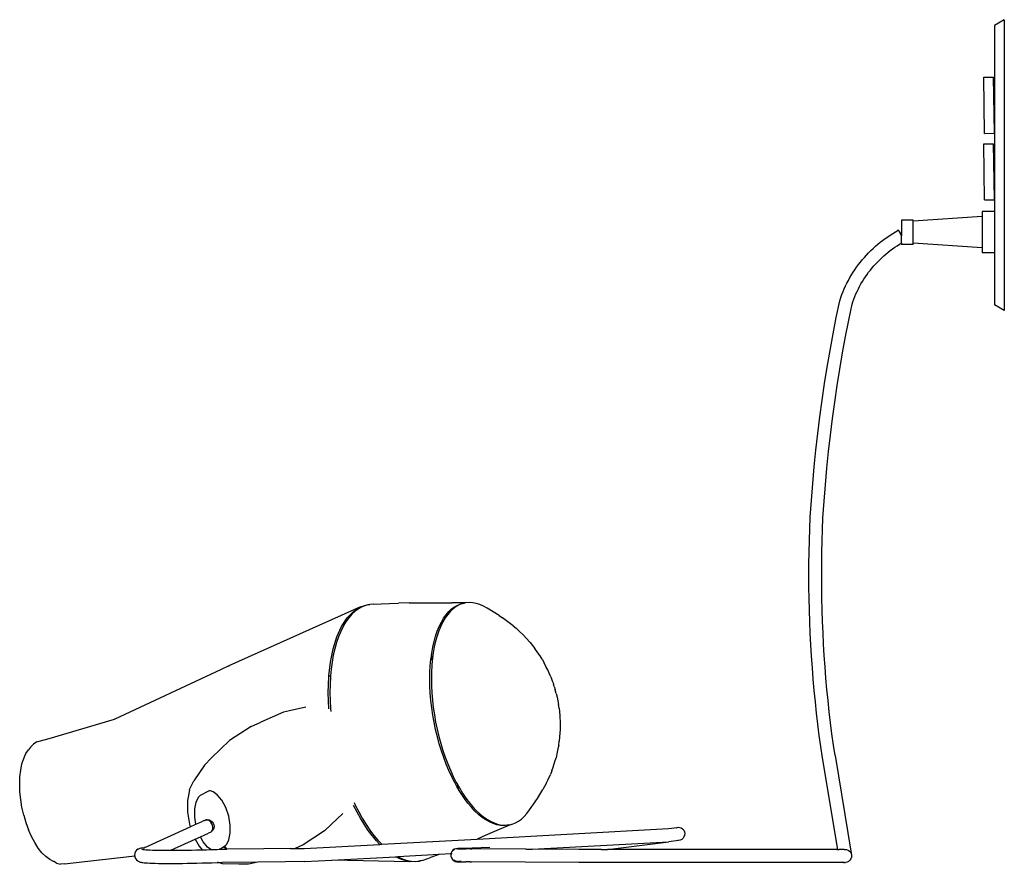
# Model space of a CAD drawing. Units: metres. Extents: x 0.32 to 1.74, y 0.07 to 0.48.
# Drawn here: x 1.34 to 1.74, y 0.1 to 0.44 of the extents above; entities that cross this region are included whole.
import ezdxf

# ---------------------------------------------------------------- set-up
doc = ezdxf.new("R2010")
doc.units = ezdxf.units.M
doc.layers.add('Edges', color=7, linetype='Continuous')

# ---------------------------------------------------------------- blocks, each defined once
blk = doc.blocks.new('hair dryer ls')
at = {"layer": 'Edges'}
for p, q in [((0.25246, 0.19045), (0.24846, 0.18815)), ((0.25246, 0.19045), (0.25246, 0.072)), ((0.24846, 0.18815), (0.24846, 0.14423)), ((0.24411, 0.16701), (0.24811, 0.16707)), ((0.24446, 0.14418), (0.24411, 0.16701)), ((0.24846, 0.14423), (0.24811, 0.16707)), ((0.24446, 0.14418), (0.24846, 0.14423)), ((0.24846, 0.14423), (0.24846, 0.11714)), ((0.24846, 0.14098), (0.24846, 0.11614)), ((0.24411, 0.13991), (0.24811, 0.13997)), ((0.24446, 0.11708), (0.24411, 0.13991)), ((0.24846, 0.11714), (0.24811, 0.13997)), ((0.24446, 0.11708), (0.24846, 0.11714)), ((0.24846, 0.11714), (0.24846, 0.11232)), ((0.24846, 0.11232), (0.24344, 0.11232)), ((0.24344, 0.11232), (0.24344, 0.11033)), ((0.24846, 0.11232), (0.24846, 0.09552)), ((0.21541, 0.10886), (0.21056, 0.10886)), ((0.21056, 0.10886), (0.21056, 0.10252)), ((0.24344, 0.11033), (0.21541, 0.10841)), ((0.21541, 0.10841), (0.21541, 0.10886)), ((0.21541, 0.09944), (0.21541, 0.10841)), ((0.24344, 0.11033), (0.24344, 0.09752)), ((0.20821, 0.10411), (0.20928, 0.1047)), ((0.20921, 0.10488), (0.20932, 0.10472)), ((0.20928, 0.1047), (0.20921, 0.10488)), ((0.20928, 0.1047), (0.20932, 0.10472)), ((0.20932, 0.10472), (0.20936, 0.10461)), ((0.20936, 0.10461), (0.20951, 0.10436)), ((0.20936, 0.10461), (0.20951, 0.10439)), ((0.20951, 0.10439), (0.20973, 0.10398)), ((0.20951, 0.10436), (0.20973, 0.10398)), ((0.2019, 0.09983), (0.20291, 0.10061)), ((0.20291, 0.10061), (0.20393, 0.10136)), ((0.20393, 0.10136), (0.20498, 0.10209)), ((0.20498, 0.10209), (0.20604, 0.10279)), ((0.20604, 0.10279), (0.20712, 0.10346)), ((0.20712, 0.10346), (0.20821, 0.10411)), ((0.20973, 0.10398), (0.20979, 0.10391)), ((0.20979, 0.10391), (0.21001, 0.10349)), ((0.21001, 0.10349), (0.21012, 0.10332)), ((0.21012, 0.10332), (0.21033, 0.10294)), ((0.21033, 0.10294), (0.21049, 0.10266)), ((0.21049, 0.10266), (0.21056, 0.10252)), ((0.21056, 0.09945), (0.21056, 0.10252)), ((0.1972, 0.09557), (0.19809, 0.09647)), ((0.19809, 0.09647), (0.19901, 0.09734)), ((0.19901, 0.09734), (0.19996, 0.0982)), ((0.19996, 0.0982), (0.20092, 0.09903)), ((0.20092, 0.09903), (0.2019, 0.09983)), ((0.20514, 0.09576), (0.20604, 0.09646)), ((0.20604, 0.09646), (0.20696, 0.09713)), ((0.20696, 0.09713), (0.2079, 0.09779)), ((0.2079, 0.09779), (0.20885, 0.09841)), ((0.20885, 0.09841), (0.20981, 0.09902)), ((0.20981, 0.09902), (0.21056, 0.09945)), ((0.21056, 0.09945), (0.21056, 0.09898)), ((0.21541, 0.09898), (0.21056, 0.09898)), ((0.24344, 0.09752), (0.21541, 0.09944)), ((0.21541, 0.09898), (0.21541, 0.09944)), ((0.24344, 0.09752), (0.24344, 0.09552)), ((0.19384, 0.09175), (0.19464, 0.09274)), ((0.19464, 0.09274), (0.19547, 0.0937)), ((0.19547, 0.0937), (0.19632, 0.09465)), ((0.19632, 0.09465), (0.1972, 0.09557)), ((0.20092, 0.09194), (0.20173, 0.09275)), ((0.20173, 0.09275), (0.20255, 0.09353)), ((0.20255, 0.09353), (0.2034, 0.0943)), ((0.2034, 0.0943), (0.20426, 0.09504)), ((0.20426, 0.09504), (0.20514, 0.09576)), ((0.24846, 0.09552), (0.24344, 0.09552)), ((0.24846, 0.09552), (0.24846, 0.0743)), ((0.1909, 0.08762), (0.19159, 0.08868)), ((0.19159, 0.08868), (0.19232, 0.08972)), ((0.19232, 0.08972), (0.19307, 0.09075)), ((0.19307, 0.09075), (0.19384, 0.09175)), ((0.19722, 0.08762), (0.19792, 0.08852)), ((0.19792, 0.08852), (0.19864, 0.08941)), ((0.19864, 0.08941), (0.19938, 0.09027)), ((0.19938, 0.09027), (0.20014, 0.09112)), ((0.20014, 0.09112), (0.20092, 0.09194)), ((0.18838, 0.0832), (0.18897, 0.08433)), ((0.18897, 0.08433), (0.18958, 0.08544)), ((0.18958, 0.08544), (0.19023, 0.08654)), ((0.19023, 0.08654), (0.1909, 0.08762)), ((0.19468, 0.08385), (0.19528, 0.08482)), ((0.19528, 0.08482), (0.1959, 0.08577)), ((0.1959, 0.08577), (0.19655, 0.0867)), ((0.19655, 0.0867), (0.19722, 0.08762)), ((0.1868, 0.07974), (0.1873, 0.08091)), ((0.1873, 0.08091), (0.18783, 0.08206)), ((0.18783, 0.08206), (0.18838, 0.0832)), ((0.19253, 0.07984), (0.19303, 0.08086)), ((0.19303, 0.08086), (0.19355, 0.08187)), ((0.19355, 0.08187), (0.1941, 0.08287)), ((0.1941, 0.08287), (0.19468, 0.08385)), ((0.18545, 0.07604), (0.1859, 0.07737)), ((0.1859, 0.07737), (0.18634, 0.07856)), ((0.18634, 0.07856), (0.1868, 0.07974)), ((0.1908, 0.07563), (0.19119, 0.0767)), ((0.19119, 0.0767), (0.19161, 0.07776)), ((0.19161, 0.07776), (0.19206, 0.0788)), ((0.19206, 0.0788), (0.19253, 0.07984)), ((0.18404, 0.06921), (0.18545, 0.07604)), ((0.18914, 0.06819), (0.19048, 0.07467)), ((0.19048, 0.07467), (0.1908, 0.07563)), ((0.25246, 0.072), (0.24846, 0.0743)), ((0.18274, 0.06251), (0.18404, 0.06921)), ((0.18785, 0.06154), (0.18914, 0.06819)), ((0.18152, 0.05579), (0.18274, 0.06251)), ((0.18663, 0.05487), (0.18785, 0.06154)), ((0.18037, 0.04905), (0.18152, 0.05579)), ((0.18549, 0.0482), (0.18663, 0.05487)), ((0.17929, 0.0423), (0.18037, 0.04905)), ((0.18443, 0.04151), (0.18549, 0.0482)), ((0.17829, 0.03554), (0.17929, 0.0423)), ((0.18344, 0.0348), (0.18443, 0.04151)), ((0.17737, 0.02877), (0.17829, 0.03554)), ((0.18252, 0.02809), (0.18344, 0.0348)), ((0.17652, 0.02198), (0.17737, 0.02877)), ((0.18168, 0.02136), (0.18252, 0.02809)), ((0.17575, 0.01519), (0.17652, 0.02198)), ((0.18092, 0.01463), (0.18168, 0.02136)), ((0.17506, 0.00839), (0.17575, 0.01519)), ((0.18023, 0.00788), (0.18092, 0.01463)), ((0.17444, 0.00158), (0.17506, 0.00839)), ((0.17961, 0.00113), (0.18023, 0.00788)), ((0.17389, -0.00524), (0.17444, 0.00158)), ((0.17908, -0.00563), (0.17961, 0.00113)), ((0.17343, -0.01209), (0.17389, -0.00524)), ((0.17862, -0.01237), (0.17908, -0.00563)), ((0.17324, -0.01686), (0.17343, -0.01209)), ((0.17843, -0.01705), (0.17862, -0.01237)), ((0.17309, -0.0216), (0.17324, -0.01686)), ((0.17828, -0.02175), (0.17843, -0.01705)), ((0.17298, -0.02634), (0.17309, -0.0216)), ((0.17818, -0.02645), (0.17828, -0.02175)), ((0.17292, -0.03108), (0.17298, -0.02634)), ((0.17812, -0.03114), (0.17818, -0.02645)), ((0.1729, -0.03581), (0.17292, -0.03108)), ((0.1781, -0.03583), (0.17812, -0.03114)), ((0.17293, -0.04054), (0.1729, -0.03581)), ((0.17812, -0.04052), (0.1781, -0.03583)), ((0.17299, -0.04526), (0.17293, -0.04054)), ((0.17819, -0.04519), (0.17812, -0.04052)), ((-0.00967, -0.0486), (-0.00658, -0.04766)), ((-0.0075, -0.04801), (-0.00902, -0.04859)), ((-0.00593, -0.04764), (-0.0075, -0.04801)), ((-0.00658, -0.04766), (-0.00593, -0.04764)), ((-0.00432, -0.04751), (-0.00593, -0.04764)), ((-0.00432, -0.04751), (-0.00123, -0.04734)), ((-0.00123, -0.04734), (0.00208, -0.04718)), ((0.00208, -0.04718), (0.00581, -0.04705)), ((0.01017, -0.04695), (0.00581, -0.04705)), ((0.01017, -0.04695), (0.01538, -0.04691)), ((0.01538, -0.04691), (0.02123, -0.0469)), ((0.02123, -0.0469), (0.02749, -0.04692)), ((0.0332, -0.04695), (0.02749, -0.04692)), ((0.02864, -0.04859), (0.02991, -0.04789)), ((0.03053, -0.04777), (0.02926, -0.04846)), ((0.02991, -0.04789), (0.03122, -0.04739)), ((0.03184, -0.04726), (0.03053, -0.04777)), ((0.03122, -0.04739), (0.03184, -0.04726)), ((0.03184, -0.04726), (0.03258, -0.04708)), ((0.03258, -0.04708), (0.03269, -0.04707)), ((0.0332, -0.04695), (0.03269, -0.04707)), ((0.03459, -0.04683), (0.0332, -0.04695)), ((0.03602, -0.0469), (0.03459, -0.04683)), ((0.03747, -0.04717), (0.03602, -0.0469)), ((0.03894, -0.04763), (0.03747, -0.04717)), ((0.04043, -0.04828), (0.03894, -0.04763)), ((0.1731, -0.04997), (0.17299, -0.04526)), ((0.1783, -0.04986), (0.17819, -0.04519)), ((-0.00967, -0.0486), (-0.06325, -0.07266)), ((-0.01512, -0.05311), (-0.01253, -0.05043)), ((-0.01321, -0.05164), (-0.01446, -0.05308)), ((-0.01188, -0.05041), (-0.01321, -0.05164)), ((-0.01253, -0.05043), (-0.00967, -0.0486)), ((-0.01048, -0.04939), (-0.01188, -0.05041)), ((-0.00902, -0.04859), (-0.01048, -0.04939)), ((0.02417, -0.0532), (0.02519, -0.05178)), ((0.02581, -0.05166), (0.0248, -0.05308)), ((0.02519, -0.05178), (0.02628, -0.05054)), ((0.0269, -0.05041), (0.02581, -0.05166)), ((0.02628, -0.05054), (0.02743, -0.04947)), ((0.02805, -0.04935), (0.0269, -0.05041)), ((0.02743, -0.04947), (0.02864, -0.04859)), ((0.02926, -0.04846), (0.02805, -0.04935)), ((0.04192, -0.04912), (0.04043, -0.04828)), ((0.04434, -0.05061), (0.04192, -0.04912)), ((0.04673, -0.05213), (0.04434, -0.05061)), ((0.17326, -0.05468), (0.1731, -0.04997)), ((0.17845, -0.05452), (0.1783, -0.04986)), ((-0.01739, -0.05658), (-0.01512, -0.05311)), ((-0.01564, -0.05472), (-0.01673, -0.05655)), ((-0.01446, -0.05308), (-0.01564, -0.05472)), ((0.02236, -0.05654), (0.02323, -0.05479)), ((0.02385, -0.05466), (0.02299, -0.05641)), ((0.02323, -0.05479), (0.02417, -0.0532)), ((0.0248, -0.05308), (0.02385, -0.05466)), ((0.04673, -0.05213), (0.04808, -0.05306)), ((0.05032, -0.05463), (0.04808, -0.05306)), ((0.05246, -0.05633), (0.05032, -0.05463)), ((0.17345, -0.05937), (0.17326, -0.05468)), ((0.17864, -0.05917), (0.17845, -0.05452)), ((-0.01931, -0.0608), (-0.01739, -0.05658)), ((-0.01773, -0.05857), (-0.01864, -0.06076)), ((-0.01673, -0.05655), (-0.01773, -0.05857)), ((0.02088, -0.06048), (0.02158, -0.05843)), ((0.0222, -0.05831), (0.0215, -0.06035)), ((0.02158, -0.05843), (0.02236, -0.05654)), ((0.02299, -0.05641), (0.0222, -0.05831)), ((0.05246, -0.05633), (0.05365, -0.0573)), ((0.05365, -0.0573), (0.05484, -0.05841)), ((0.05484, -0.05841), (0.05667, -0.06014)), ((0.17369, -0.06405), (0.17345, -0.05937)), ((0.17888, -0.0638), (0.17864, -0.05917)), ((-0.02083, -0.06569), (-0.01931, -0.0608)), ((-0.01945, -0.06312), (-0.02015, -0.06564)), ((-0.01864, -0.06076), (-0.01945, -0.06312)), ((0.01974, -0.06497), (0.02026, -0.06266)), ((0.02026, -0.06266), (0.02088, -0.06048)), ((0.02089, -0.06253), (0.02036, -0.06484)), ((0.0215, -0.06035), (0.02089, -0.06253)), ((0.05776, -0.06131), (0.05667, -0.06014)), ((0.05776, -0.06131), (0.05934, -0.06311)), ((0.05934, -0.06311), (0.06034, -0.0643)), ((0.17397, -0.06872), (0.17369, -0.06405)), ((0.17916, -0.06843), (0.17888, -0.0638)), ((-0.02193, -0.07117), (-0.02083, -0.06569)), ((-0.02015, -0.06564), (-0.02076, -0.0683)), ((0.01917, -0.06847), (0.01931, -0.06739)), ((0.01931, -0.06739), (0.01974, -0.06497)), ((0.01993, -0.06727), (0.01965, -0.06942)), ((0.02036, -0.06484), (0.01993, -0.06727)), ((0.06034, -0.0643), (0.06131, -0.06559)), ((0.06254, -0.06732), (0.06131, -0.06559)), ((0.06341, -0.0686), (0.06254, -0.06732)), ((-0.02255, -0.07673), (-0.02193, -0.07117)), ((-0.02126, -0.0711), (-0.02164, -0.07403)), ((-0.02076, -0.0683), (-0.02126, -0.0711)), ((0.01873, -0.07255), (0.01897, -0.06993)), ((0.01897, -0.06993), (0.01903, -0.06948)), ((0.01903, -0.06948), (0.01917, -0.06847)), ((0.01903, -0.06948), (0.01954, -0.07043)), ((0.01965, -0.06942), (0.01917, -0.06847)), ((0.01954, -0.07043), (0.01935, -0.07243)), ((0.0196, -0.0698), (0.01954, -0.07043)), ((0.01965, -0.06942), (0.0196, -0.0698)), ((0.06424, -0.06996), (0.06341, -0.0686)), ((0.06424, -0.06996), (0.06505, -0.07141)), ((0.06584, -0.07285), (0.06505, -0.07141)), ((0.1743, -0.07337), (0.17397, -0.06872)), ((0.17948, -0.07304), (0.17916, -0.06843)), ((-0.06663, -0.07418), (-0.10978, -0.09429)), ((-0.06325, -0.07266), (-0.06663, -0.07418)), ((-0.06325, -0.07266), (-0.06295, -0.07247)), ((-0.02164, -0.07403), (-0.02189, -0.07672)), ((0.01854, -0.07805), (0.01859, -0.07526)), ((0.01859, -0.07526), (0.01873, -0.07255)), ((0.01921, -0.07514), (0.01916, -0.07792)), ((0.01935, -0.07243), (0.01921, -0.07514)), ((0.06654, -0.07422), (0.06584, -0.07285)), ((0.06719, -0.07566), (0.06654, -0.07422)), ((0.06782, -0.07714), (0.06719, -0.07566)), ((0.17466, -0.07801), (0.1743, -0.07337)), ((0.17984, -0.07764), (0.17948, -0.07304)), ((-0.02282, -0.0835), (-0.0226, -0.07714)), ((-0.0226, -0.07714), (-0.02255, -0.07673)), ((-0.02255, -0.07673), (-0.02189, -0.07672)), ((-0.02192, -0.07706), (-0.02209, -0.08019)), ((-0.02189, -0.07672), (-0.02192, -0.07706)), ((0.01859, -0.0809), (0.01854, -0.07805)), ((0.01916, -0.07792), (0.01922, -0.08077)), ((0.06782, -0.07714), (0.0684, -0.07868)), ((0.0684, -0.07868), (0.0687, -0.07956)), ((0.0687, -0.07956), (0.06894, -0.08026)), ((0.17507, -0.08263), (0.17466, -0.07801)), ((0.18025, -0.08222), (0.17984, -0.07764)), ((-0.02259, -0.09014), (-0.02282, -0.0835)), ((-0.02209, -0.08019), (-0.02214, -0.08341)), ((-0.02214, -0.08341), (-0.02208, -0.08669)), ((0.01874, -0.08379), (0.01859, -0.0809)), ((0.01899, -0.08672), (0.01874, -0.08379)), ((0.01922, -0.08077), (0.01936, -0.08366)), ((0.01936, -0.08366), (0.01961, -0.08659)), ((0.06918, -0.08096), (0.06894, -0.08026)), ((0.06918, -0.08096), (0.06962, -0.08239)), ((0.07002, -0.08385), (0.06962, -0.08239)), ((0.07002, -0.08385), (0.07037, -0.08532)), ((0.17553, -0.08724), (0.17507, -0.08263)), ((0.1807, -0.08678), (0.18025, -0.08222)), ((-0.02208, -0.08669), (-0.02191, -0.09004)), ((0.01933, -0.08968), (0.01899, -0.08672)), ((0.01961, -0.08659), (0.01995, -0.08955)), ((0.07037, -0.08532), (0.07068, -0.08681)), ((0.07068, -0.08681), (0.07095, -0.08831)), ((0.17602, -0.09183), (0.17553, -0.08724)), ((0.18119, -0.09133), (0.1807, -0.08678)), ((-0.04102, -0.09142), (-0.0503, -0.09549)), ((-0.03856, -0.09088), (-0.04102, -0.09142)), ((-0.03192, -0.0894), (-0.03856, -0.09088)), ((-0.02191, -0.09004), (-0.02181, -0.09127)), ((0.01976, -0.09264), (0.01933, -0.08968)), ((0.01995, -0.08955), (0.02039, -0.09252)), ((0.07117, -0.08981), (0.07095, -0.08831)), ((0.07117, -0.08981), (0.07134, -0.0913)), ((0.07134, -0.0913), (0.07147, -0.09278)), ((0.17656, -0.0964), (0.17602, -0.09183)), ((0.18172, -0.09585), (0.18119, -0.09133)), ((-0.13645, -0.10216), (-0.10989, -0.09434)), ((-0.10978, -0.09429), (-0.10989, -0.09434)), ((-0.05426, -0.09728), (-0.0503, -0.09549)), ((0.02029, -0.09561), (0.01976, -0.09264)), ((0.02091, -0.09856), (0.02029, -0.09561)), ((0.02039, -0.09252), (0.02091, -0.09548)), ((0.02091, -0.09548), (0.02153, -0.09843)), ((0.07147, -0.09278), (0.07153, -0.09363)), ((0.07153, -0.09363), (0.07162, -0.09529)), ((0.07162, -0.09529), (0.07165, -0.09691)), ((0.18229, -0.10036), (0.18172, -0.09585)), ((-0.05426, -0.09728), (-0.06296, -0.10305)), ((0.02161, -0.10148), (0.02091, -0.09856)), ((0.02153, -0.09843), (0.02224, -0.10135)), ((0.07154, -0.10005), (0.0714, -0.10155)), ((0.07162, -0.0985), (0.07154, -0.10005)), ((0.07165, -0.09691), (0.07162, -0.0985)), ((0.17714, -0.10095), (0.17656, -0.0964)), ((-0.14141, -0.10358), (-0.14278, -0.10446)), ((-0.14141, -0.10358), (-0.13993, -0.10313)), ((-0.13993, -0.10313), (-0.13645, -0.10216)), ((-0.06296, -0.10305), (-0.07033, -0.11007)), ((0.0224, -0.10436), (0.02161, -0.10148)), ((0.02224, -0.10135), (0.02303, -0.10424)), ((0.07101, -0.10491), (0.07122, -0.1033)), ((0.0714, -0.10155), (0.07122, -0.1033)), ((0.17776, -0.10548), (0.17714, -0.10095)), ((0.18291, -0.10485), (0.18229, -0.10036)), ((-0.14595, -0.10836), (-0.1449, -0.10675)), ((-0.14403, -0.10574), (-0.1449, -0.10675)), ((-0.14278, -0.10446), (-0.14403, -0.10574)), ((0.02328, -0.1072), (0.0224, -0.10436)), ((0.02303, -0.10424), (0.0239, -0.10707)), ((0.02422, -0.10997), (0.02328, -0.1072)), ((0.0239, -0.10707), (0.02484, -0.10984)), ((0.07073, -0.10645), (0.07028, -0.10846)), ((0.07101, -0.10491), (0.07073, -0.10645)), ((0.17842, -0.11), (0.17776, -0.10548)), ((0.18353, -0.10911), (0.18291, -0.10485)), ((-0.14754, -0.11257), (-0.14683, -0.11031)), ((-0.14683, -0.11031), (-0.14595, -0.10836)), ((-0.07314, -0.11305), (-0.07033, -0.11007)), ((0.02524, -0.11266), (0.02422, -0.10997)), ((0.02484, -0.10984), (0.02587, -0.11253)), ((0.06876, -0.11382), (0.06949, -0.11159)), ((0.06949, -0.11159), (0.06992, -0.11007)), ((0.07028, -0.10846), (0.06992, -0.11007)), ((0.18463, -0.14744), (0.17842, -0.11)), ((0.18353, -0.10911), (0.19013, -0.14894)), ((-0.14835, -0.11787), (-0.14805, -0.11511)), ((-0.14805, -0.11511), (-0.14754, -0.11257)), ((-0.07314, -0.11305), (-0.07761, -0.11948)), ((0.02633, -0.11527), (0.02524, -0.11266)), ((0.02587, -0.11253), (0.02696, -0.11514)), ((0.02749, -0.11777), (0.02633, -0.11527)), ((0.02696, -0.11514), (0.02811, -0.11765)), ((0.06823, -0.11536), (0.06764, -0.11679)), ((0.06823, -0.11536), (0.06876, -0.11382)), ((-0.14846, -0.12081), (-0.14835, -0.11787)), ((-0.07927, -0.12299), (-0.07761, -0.11948)), ((0.0287, -0.12017), (0.02749, -0.11777)), ((0.02811, -0.11765), (0.02932, -0.12005)), ((0.02973, -0.12203), (0.0287, -0.12017)), ((0.02932, -0.12005), (0.02977, -0.12086)), ((0.0659, -0.12057), (0.0666, -0.11916)), ((0.0666, -0.11916), (0.06764, -0.11679)), ((-0.14835, -0.12389), (-0.14846, -0.12081)), ((-0.14804, -0.12704), (-0.14835, -0.12389)), ((-0.07933, -0.12321), (-0.08019, -0.12746)), ((-0.07933, -0.12321), (-0.07927, -0.12299)), ((-0.07182, -0.12374), (-0.07495, -0.12545)), ((-0.0713, -0.1235), (-0.07182, -0.12374)), ((-0.07072, -0.1235), (-0.0713, -0.1235)), ((-0.06962, -0.12392), (-0.07072, -0.1235)), ((-0.068, -0.12516), (-0.06962, -0.12392)), ((0.02977, -0.12086), (0.02973, -0.12203)), ((0.02997, -0.12245), (0.02973, -0.12203)), ((0.02977, -0.12086), (0.03032, -0.12183)), ((0.03025, -0.12291), (0.02997, -0.12245)), ((0.03025, -0.12291), (0.03027, -0.12266)), ((0.03129, -0.1246), (0.03025, -0.12291)), ((0.03027, -0.12266), (0.03032, -0.12183)), ((0.03032, -0.12183), (0.03059, -0.12232)), ((0.03059, -0.12232), (0.03191, -0.12447)), ((0.06381, -0.1243), (0.06462, -0.12294)), ((0.0659, -0.12057), (0.06462, -0.12294)), ((-0.14752, -0.13022), (-0.14804, -0.12704)), ((-0.08019, -0.12746), (-0.08019, -0.1322)), ((-0.0772, -0.13084), (-0.07666, -0.12815)), ((-0.07666, -0.12815), (-0.07582, -0.12638)), ((-0.07573, -0.12628), (-0.07582, -0.12638)), ((-0.07495, -0.12545), (-0.07573, -0.12628)), ((-0.0662, -0.12735), (-0.068, -0.12516)), ((-0.06457, -0.13034), (-0.0662, -0.12735)), ((-0.0123, -0.12822), (-0.01181, -0.12928)), ((0.03265, -0.12661), (0.03129, -0.1246)), ((0.03191, -0.12447), (0.03327, -0.12649)), ((0.03404, -0.12848), (0.03265, -0.12661)), ((0.03327, -0.12649), (0.03466, -0.12835)), ((0.06075, -0.12898), (0.06233, -0.12666)), ((0.06233, -0.12666), (0.06381, -0.1243)), ((-0.14681, -0.13336), (-0.14752, -0.13022)), ((-0.08019, -0.1322), (-0.07935, -0.13711)), ((-0.0772, -0.13417), (-0.0772, -0.13084)), ((-0.06336, -0.13382), (-0.06457, -0.13034)), ((-0.0096, -0.13488), (-0.01247, -0.12947)), ((-0.01181, -0.12928), (-0.01041, -0.13205)), ((-0.01041, -0.13205), (-0.00895, -0.13468)), ((0.03547, -0.13019), (0.03404, -0.12848)), ((0.03466, -0.12835), (0.03609, -0.13006)), ((0.03692, -0.13173), (0.03547, -0.13019)), ((0.03609, -0.13006), (0.03754, -0.13161)), ((0.03839, -0.13311), (0.03692, -0.13173)), ((0.03754, -0.13161), (0.03902, -0.13299)), ((0.0581, -0.13268), (0.05911, -0.13126)), ((0.05911, -0.13126), (0.05913, -0.13123)), ((0.05913, -0.13123), (0.05977, -0.13033)), ((0.05977, -0.13033), (0.06075, -0.12898)), ((-0.14681, -0.13336), (-0.14592, -0.13642)), ((-0.07669, -0.13714), (-0.0772, -0.13417)), ((-0.07669, -0.13714), (-0.07412, -0.13597)), ((-0.07333, -0.13564), (-0.07412, -0.13597)), ((-0.07333, -0.13564), (-0.07322, -0.13556)), ((-0.07322, -0.13556), (-0.07314, -0.13553)), ((-0.07314, -0.13553), (-0.07321, -0.13559)), ((-0.07314, -0.13553), (-0.07284, -0.13541)), ((-0.07266, -0.13534), (-0.07284, -0.13541)), ((-0.07261, -0.13532), (-0.07266, -0.13534)), ((-0.07261, -0.13532), (-0.07195, -0.13525)), ((-0.07214, -0.13534), (-0.07261, -0.13532)), ((-0.0716, -0.13551), (-0.07214, -0.13534)), ((-0.07195, -0.13525), (-0.07129, -0.13537)), ((-0.07108, -0.13584), (-0.0716, -0.13551)), ((-0.07129, -0.13537), (-0.07067, -0.13566)), ((-0.07062, -0.13632), (-0.07108, -0.13584)), ((-0.07067, -0.13566), (-0.07013, -0.1361)), ((-0.07013, -0.1361), (-0.06971, -0.13666)), ((-0.06274, -0.13743), (-0.06336, -0.13382)), ((-0.01693, -0.13273), (-0.0216, -0.13717)), ((-0.0065, -0.1397), (-0.0096, -0.13488)), ((-0.00895, -0.13468), (-0.00743, -0.13716)), ((0.03988, -0.13432), (0.03839, -0.13311)), ((0.03902, -0.13299), (0.0405, -0.13419)), ((0.04137, -0.13534), (0.03988, -0.13432)), ((0.0405, -0.13419), (0.04199, -0.13522)), ((0.04286, -0.13618), (0.04137, -0.13534)), ((0.04199, -0.13522), (0.04348, -0.13605)), ((0.04434, -0.13683), (0.04286, -0.13618)), ((0.04348, -0.13605), (0.04497, -0.13671)), ((0.05338, -0.13657), (0.05465, -0.13588)), ((0.05465, -0.13588), (0.05586, -0.13499)), ((0.05586, -0.13499), (0.05701, -0.13393)), ((0.05701, -0.13393), (0.0581, -0.13268)), ((-0.14592, -0.13642), (-0.14487, -0.13935)), ((-0.14367, -0.14209), (-0.14487, -0.13935)), ((-0.09744, -0.14654), (-0.07898, -0.13817)), ((-0.07935, -0.13711), (-0.07898, -0.13817)), ((-0.07898, -0.13817), (-0.07669, -0.13714)), ((-0.07063, -0.14029), (-0.07163, -0.14075)), ((-0.07055, -0.14026), (-0.07063, -0.14029)), ((-0.07024, -0.1369), (-0.07062, -0.13632)), ((-0.07004, -0.13985), (-0.07055, -0.14026)), ((-0.07055, -0.14026), (-0.07026, -0.13996)), ((-0.07026, -0.13996), (-0.06998, -0.13947)), ((-0.06997, -0.13756), (-0.07024, -0.1369)), ((-0.06964, -0.13932), (-0.07004, -0.13985)), ((-0.06998, -0.13947), (-0.06984, -0.13889)), ((-0.06984, -0.13823), (-0.06997, -0.13756)), ((-0.06984, -0.13889), (-0.06984, -0.13823)), ((-0.06971, -0.13666), (-0.06944, -0.13731)), ((-0.0694, -0.13869), (-0.06964, -0.13932)), ((-0.06944, -0.13731), (-0.06933, -0.13801)), ((-0.06933, -0.13801), (-0.0694, -0.13869)), ((-0.06275, -0.14078), (-0.06274, -0.13743)), ((-0.02431, -0.13975), (-0.033, -0.14552)), ((-0.0216, -0.13717), (-0.02431, -0.13975)), ((-0.00743, -0.13716), (-0.00586, -0.13948)), ((-0.00604, -0.14027), (-0.0065, -0.1397)), ((-0.00545, -0.14002), (-0.00604, -0.14027)), ((-0.00323, -0.14383), (-0.00604, -0.14027)), ((-0.00586, -0.13948), (-0.00545, -0.14002)), ((-0.00545, -0.14002), (-0.00424, -0.14164)), ((0.03776, -0.14312), (0.11571, -0.13885)), ((0.04682, -0.13925), (0.04108, -0.14172)), ((0.04582, -0.13729), (0.04434, -0.13683)), ((0.04497, -0.13671), (0.04644, -0.13717)), ((0.04727, -0.13756), (0.04582, -0.13729)), ((0.04644, -0.13717), (0.04789, -0.13744)), ((0.05167, -0.13717), (0.04682, -0.13925)), ((0.04869, -0.13764), (0.04727, -0.13756)), ((0.04789, -0.13744), (0.04932, -0.13751)), ((0.05009, -0.13752), (0.04869, -0.13764)), ((0.04932, -0.13751), (0.05059, -0.1374)), ((0.05059, -0.1374), (0.05009, -0.13752)), ((0.05059, -0.1374), (0.05071, -0.13739)), ((0.05071, -0.13739), (0.05167, -0.13717)), ((0.05167, -0.13717), (0.05207, -0.13708)), ((0.05207, -0.13708), (0.05338, -0.13657)), ((0.11571, -0.13885), (0.11924, -0.1384)), ((0.11891, -0.13854), (0.11898, -0.1385)), ((0.11898, -0.1385), (0.11924, -0.1384)), ((0.11924, -0.1384), (0.11964, -0.13835)), ((0.11964, -0.13835), (0.12031, -0.13839)), ((0.12031, -0.13839), (0.12094, -0.13861)), ((0.12094, -0.13861), (0.12148, -0.139)), ((0.12148, -0.139), (0.12191, -0.13952)), ((0.12191, -0.13952), (0.12219, -0.14015)), ((0.12219, -0.14015), (0.12231, -0.14083)), ((-0.14234, -0.14459), (-0.14367, -0.14209)), ((-0.08696, -0.1477), (-0.07698, -0.14317)), ((-0.07698, -0.14317), (-0.07486, -0.14221)), ((-0.07698, -0.14317), (-0.0754, -0.14607)), ((-0.07486, -0.14221), (-0.07163, -0.14075)), ((-0.07375, -0.14422), (-0.07486, -0.14221)), ((-0.07196, -0.14641), (-0.07375, -0.14422)), ((-0.06413, -0.14526), (-0.06329, -0.14348)), ((-0.06329, -0.14348), (-0.06275, -0.14078)), ((-0.00424, -0.14164), (-0.0026, -0.14361)), ((-0.00178, -0.14529), (-0.00323, -0.14383)), ((-0.0026, -0.14361), (-0.00106, -0.14525)), ((-0.00106, -0.14525), (0.03776, -0.14312)), ((0.04108, -0.14172), (0.03776, -0.14312)), ((0.06021, -0.14727), (0.11591, -0.14421)), ((0.09095, -0.14738), (0.11591, -0.14421)), ((0.11985, -0.14371), (0.11591, -0.14421)), ((0.11985, -0.14371), (0.11954, -0.14369)), ((0.12051, -0.14357), (0.11985, -0.14371)), ((0.12112, -0.14325), (0.12051, -0.14357)), ((0.12163, -0.14279), (0.12112, -0.14325)), ((0.12202, -0.1422), (0.12163, -0.14279)), ((0.12225, -0.14153), (0.12202, -0.1422)), ((0.12231, -0.14083), (0.12225, -0.14153)), ((-0.1409, -0.14682), (-0.14234, -0.14459)), ((-0.13939, -0.14874), (-0.1409, -0.14682)), ((-0.10125, -0.14825), (-0.10151, -0.14889)), ((-0.10083, -0.14772), (-0.10125, -0.14825)), ((-0.1003, -0.14732), (-0.10083, -0.14772)), ((-0.10012, -0.14723), (-0.1003, -0.14732)), ((-0.09951, -0.14699), (-0.10012, -0.14723)), ((-0.09919, -0.1469), (-0.09951, -0.14699)), ((-0.09874, -0.1468), (-0.09919, -0.1469)), ((-0.09815, -0.14669), (-0.09874, -0.1468)), ((-0.0983, -0.14734), (-0.09868, -0.14727)), ((-0.0983, -0.14734), (-0.09819, -0.14736)), ((-0.09819, -0.14736), (-0.09827, -0.14732)), ((-0.09819, -0.14736), (-0.09777, -0.14741)), ((-0.09815, -0.14669), (-0.09763, -0.14665)), ((-0.09795, -0.14677), (-0.09805, -0.14682)), ((-0.09777, -0.14741), (-0.09712, -0.14747)), ((-0.09759, -0.14661), (-0.09763, -0.14665)), ((-0.09748, -0.14659), (-0.09759, -0.14661)), ((-0.09744, -0.14654), (-0.09748, -0.14659)), ((-0.09712, -0.14747), (-0.09633, -0.14752)), ((-0.09633, -0.14752), (-0.09541, -0.14757)), ((-0.09541, -0.14757), (-0.09437, -0.14761)), ((-0.09437, -0.14761), (-0.09322, -0.14764)), ((-0.09322, -0.14764), (-0.09194, -0.14766)), ((-0.09194, -0.14766), (-0.09057, -0.14768)), ((-0.09057, -0.14768), (-0.08908, -0.14769)), ((-0.08908, -0.14769), (-0.08751, -0.1477)), ((-0.08751, -0.1477), (-0.08696, -0.1477)), ((-0.08696, -0.1477), (-0.08585, -0.14769)), ((-0.08585, -0.14769), (-0.0841, -0.14768)), ((-0.0841, -0.14768), (-0.08228, -0.14766)), ((-0.08228, -0.14766), (-0.0804, -0.14764)), ((-0.0804, -0.14764), (-0.07846, -0.1476)), ((-0.07846, -0.1476), (-0.07648, -0.14756)), ((-0.07648, -0.14756), (-0.07445, -0.14752)), ((-0.0754, -0.14607), (-0.07421, -0.14751)), ((-0.07445, -0.14752), (-0.07421, -0.14751)), ((-0.07421, -0.14751), (-0.07239, -0.14746)), ((-0.07421, -0.14751), (-0.07416, -0.14757)), ((-0.07239, -0.14746), (-0.07064, -0.14741)), ((-0.07064, -0.14741), (-0.07196, -0.14641)), ((-0.07064, -0.14741), (-0.07032, -0.1474)), ((-0.07032, -0.1474), (-0.06823, -0.14734)), ((-0.06823, -0.14734), (-0.06714, -0.1473)), ((-0.06714, -0.1473), (-0.06726, -0.14737)), ((-0.06644, -0.14692), (-0.06714, -0.1473)), ((-0.06714, -0.1473), (-0.06631, -0.14727)), ((-0.0661, -0.14673), (-0.06644, -0.14692)), ((-0.06644, -0.14692), (-0.06633, -0.14718)), ((-0.06633, -0.14718), (-0.06631, -0.14727)), ((-0.06631, -0.14727), (-0.0663, -0.14734)), ((-0.06631, -0.14727), (-0.0661, -0.14727)), ((-0.06605, -0.14671), (-0.0661, -0.14673)), ((-0.06606, -0.14674), (-0.0661, -0.14673)), ((-0.0661, -0.14673), (-0.06607, -0.14687)), ((-0.0661, -0.14727), (-0.06424, -0.14726)), ((-0.06601, -0.14673), (-0.06606, -0.14674)), ((-0.06573, -0.14653), (-0.06601, -0.14673)), ((-0.06491, -0.14609), (-0.06573, -0.14653)), ((-0.06547, -0.14649), (-0.06573, -0.14653)), ((-0.06513, -0.14659), (-0.06547, -0.14649)), ((-0.06473, -0.14683), (-0.06513, -0.14659)), ((-0.06491, -0.14609), (-0.06413, -0.14526)), ((-0.0641, -0.14725), (-0.06491, -0.14609)), ((-0.0643, -0.14719), (-0.06473, -0.14683)), ((-0.06424, -0.14726), (-0.0643, -0.14719)), ((-0.06424, -0.14726), (-0.0641, -0.14725)), ((-0.06418, -0.14732), (-0.06424, -0.14726)), ((-0.04905, -0.14715), (-0.0641, -0.14725)), ((-0.06406, -0.14732), (-0.0641, -0.14725)), ((-0.03826, -0.14704), (-0.04905, -0.14715)), ((-0.03826, -0.14704), (-0.03633, -0.14702)), ((-0.03633, -0.14702), (-0.03647, -0.14709)), ((-0.03633, -0.14702), (-0.0363, -0.14702)), ((-0.033, -0.14552), (-0.0363, -0.14702)), ((-0.0363, -0.14702), (-0.03263, -0.14698)), ((-0.03263, -0.14698), (-0.00178, -0.14529)), ((-0.00178, -0.14529), (-0.00106, -0.14525)), ((0.02747, -0.14818), (0.02719, -0.1488)), ((0.02792, -0.14767), (0.02747, -0.14818)), ((0.02847, -0.1473), (0.02792, -0.14767)), ((0.02805, -0.14765), (0.02854, -0.14732)), ((0.02854, -0.14732), (0.02847, -0.1473)), ((0.0291, -0.14709), (0.02854, -0.14732)), ((0.02915, -0.14708), (0.0291, -0.14709)), ((0.02913, -0.14711), (0.02915, -0.14708)), ((0.02923, -0.14708), (0.02915, -0.14708)), ((0.02926, -0.14707), (0.02923, -0.14708)), ((0.02936, -0.14707), (0.02926, -0.14707)), ((0.02951, -0.14706), (0.02936, -0.14707)), ((0.02971, -0.14705), (0.02951, -0.14706)), ((0.02977, -0.14708), (0.02971, -0.14705)), ((0.02977, -0.14708), (0.02979, -0.14708)), ((0.02979, -0.14708), (0.02985, -0.14709)), ((0.02985, -0.14709), (0.02991, -0.14705)), ((0.02993, -0.14704), (0.02991, -0.14705)), ((0.02991, -0.14705), (0.02995, -0.1471)), ((0.02996, -0.14704), (0.02993, -0.14704)), ((0.02995, -0.1471), (0.03008, -0.1471)), ((0.03006, -0.14714), (0.02995, -0.1471)), ((0.03003, -0.14704), (0.02996, -0.14704)), ((0.0302, -0.14703), (0.03003, -0.14704)), ((0.03008, -0.1471), (0.03003, -0.14704)), ((0.03008, -0.1471), (0.03025, -0.14711)), ((0.0305, -0.14701), (0.0302, -0.14703)), ((0.03025, -0.14711), (0.03033, -0.14715)), ((0.03033, -0.14715), (0.03039, -0.14715)), ((0.03039, -0.14715), (0.03045, -0.14711)), ((0.03045, -0.14711), (0.0307, -0.14712)), ((0.0306, -0.14701), (0.0305, -0.14701)), ((0.03072, -0.14701), (0.0306, -0.14701)), ((0.0307, -0.14712), (0.03097, -0.14712)), ((0.03084, -0.147), (0.03072, -0.14701)), ((0.03086, -0.147), (0.03084, -0.147)), ((0.03116, -0.14699), (0.03086, -0.147)), ((0.03097, -0.14712), (0.03128, -0.14713)), ((0.03149, -0.14698), (0.03116, -0.14699)), ((0.03128, -0.14713), (0.03163, -0.14713)), ((0.03186, -0.14697), (0.03149, -0.14698)), ((0.03163, -0.14713), (0.03201, -0.14713)), ((0.03227, -0.14695), (0.03186, -0.14697)), ((0.03201, -0.14713), (0.03243, -0.14713)), ((0.04298, -0.14657), (0.03227, -0.14695)), ((0.03243, -0.14713), (0.03337, -0.14714)), ((0.03503, -0.14714), (0.03337, -0.14714)), ((0.03503, -0.14714), (0.03565, -0.14714)), ((0.05769, -0.14726), (0.03565, -0.14714)), ((0.05769, -0.14726), (0.05953, -0.1473)), ((0.05953, -0.1473), (0.06002, -0.14727)), ((0.06002, -0.14727), (0.06021, -0.14727)), ((0.07923, -0.14738), (0.06021, -0.14727)), ((0.08847, -0.14738), (0.07923, -0.14738)), ((0.08847, -0.14738), (0.09072, -0.14741)), ((0.09077, -0.14738), (0.09072, -0.14741)), ((0.09077, -0.14738), (0.09095, -0.14738)), ((0.1842, -0.14741), (0.09095, -0.14738)), ((0.1842, -0.14741), (0.18463, -0.14744)), ((0.18463, -0.14744), (0.18524, -0.14741)), ((0.18722, -0.14741), (0.18524, -0.14741)), ((0.18722, -0.14741), (0.18747, -0.14744)), ((0.18747, -0.14744), (0.1875, -0.14741)), ((0.1875, -0.14741), (0.1876, -0.14741)), ((0.1876, -0.14741), (0.18818, -0.14744)), ((0.18818, -0.14744), (0.18827, -0.14744)), ((0.18827, -0.14744), (0.18891, -0.14765)), ((0.18891, -0.14765), (0.18946, -0.14802)), ((0.18946, -0.14802), (0.18989, -0.14853)), ((-0.13782, -0.1503), (-0.13939, -0.14874)), ((-0.13623, -0.1515), (-0.13782, -0.1503)), ((-0.13464, -0.1523), (-0.13623, -0.1515)), ((-0.13458, -0.15231), (-0.13464, -0.1523)), ((-0.13341, -0.1529), (-0.13458, -0.15231)), ((-0.12664, -0.15281), (-0.10161, -0.14993)), ((-0.10154, -0.14898), (-0.10164, -0.14967)), ((-0.10164, -0.14967), (-0.10161, -0.14993)), ((-0.10161, -0.14993), (-0.10156, -0.15037)), ((-0.10156, -0.15037), (-0.10131, -0.15102)), ((-0.10151, -0.14889), (-0.10154, -0.14898)), ((-0.10131, -0.15102), (-0.10091, -0.1516)), ((-0.10091, -0.1516), (-0.10038, -0.15205)), ((-0.10038, -0.15205), (-0.10027, -0.15214)), ((-0.10027, -0.15214), (-0.09966, -0.15243)), ((-0.03249, -0.15234), (-0.04022, -0.15243)), ((-0.03249, -0.15234), (-0.02134, -0.15173)), ((-0.02134, -0.15173), (0.00461, -0.15031)), ((0.01042, -0.15237), (-0.02134, -0.15173)), ((0.00461, -0.15031), (0.00545, -0.15026)), ((0.00704, -0.15152), (0.00461, -0.15031)), ((0.00545, -0.15026), (0.02233, -0.14934)), ((0.00545, -0.15026), (0.00594, -0.15053)), ((0.00594, -0.15053), (0.00765, -0.15129)), ((0.01042, -0.15237), (0.00704, -0.15152)), ((0.00765, -0.15129), (0.00935, -0.15182)), ((0.00935, -0.15182), (0.01103, -0.15213)), ((0.01368, -0.15231), (0.01042, -0.15237)), ((0.01103, -0.15213), (0.01267, -0.15221)), ((0.01267, -0.15221), (0.01428, -0.15208)), ((0.01501, -0.15191), (0.01368, -0.15231)), ((0.01428, -0.15208), (0.01501, -0.15191)), ((0.01501, -0.15191), (0.01585, -0.15171)), ((0.01585, -0.15171), (0.01878, -0.15066)), ((0.02189, -0.14951), (0.01878, -0.15066)), ((0.02233, -0.14934), (0.02189, -0.14951)), ((0.02233, -0.14934), (0.02714, -0.14907)), ((0.02714, -0.14907), (0.02707, -0.14947)), ((0.02707, -0.14947), (0.02713, -0.15017)), ((0.02713, -0.15017), (0.02736, -0.15083)), ((0.02719, -0.1488), (0.02714, -0.14907)), ((0.02722, -0.14945), (0.02728, -0.14907)), ((0.02722, -0.14949), (0.02722, -0.14945)), ((0.02723, -0.14907), (0.02728, -0.14907)), ((0.02733, -0.14906), (0.02725, -0.14944)), ((0.02725, -0.14944), (0.02725, -0.14949)), ((0.02728, -0.14907), (0.02732, -0.14881)), ((0.02728, -0.14907), (0.02733, -0.14906)), ((0.02735, -0.14882), (0.02733, -0.14906)), ((0.02736, -0.15083), (0.02775, -0.15142)), ((0.02775, -0.15142), (0.02827, -0.15189)), ((0.02827, -0.15189), (0.02888, -0.15221)), ((0.02855, -0.15192), (0.02851, -0.15191)), ((0.02855, -0.15192), (0.02905, -0.15218)), ((0.02903, -0.15219), (0.02855, -0.15192)), ((0.02888, -0.15221), (0.02891, -0.15222)), ((0.02891, -0.15222), (0.02955, -0.15237)), ((0.02905, -0.15218), (0.02903, -0.15219)), ((0.02905, -0.15218), (0.02912, -0.1522)), ((0.02916, -0.15222), (0.02912, -0.1522)), ((0.02933, -0.15225), (0.02926, -0.15224)), ((0.02933, -0.15225), (0.02972, -0.15234)), ((0.02969, -0.15234), (0.02933, -0.15225)), ((0.02963, -0.15238), (0.02969, -0.15234)), ((0.02969, -0.15234), (0.02973, -0.15239)), ((0.02972, -0.15234), (0.02969, -0.15234)), ((0.02981, -0.15234), (0.02972, -0.15234)), ((0.02981, -0.15234), (0.03023, -0.15234)), ((0.03028, -0.15233), (0.03023, -0.15234)), ((0.03032, -0.15231), (0.03028, -0.15233)), ((0.03036, -0.15232), (0.03032, -0.15231)), ((0.03032, -0.15231), (0.03039, -0.15231)), ((0.03041, -0.1523), (0.03036, -0.15232)), ((0.03036, -0.15232), (0.03039, -0.15231)), ((0.03039, -0.15231), (0.03045, -0.15227)), ((0.03041, -0.1523), (0.03039, -0.15231)), ((0.03048, -0.15231), (0.03041, -0.1523)), ((0.03053, -0.15227), (0.03048, -0.15231)), ((0.03065, -0.15229), (0.03053, -0.15227)), ((0.03083, -0.15229), (0.03065, -0.15229)), ((0.03095, -0.15228), (0.03083, -0.15229)), ((0.03105, -0.15228), (0.03095, -0.15228)), ((0.03125, -0.15227), (0.03105, -0.15228)), ((0.18907, -0.15223), (0.18845, -0.15255)), ((0.18959, -0.15176), (0.18907, -0.15223)), ((0.18998, -0.15118), (0.18959, -0.15176)), ((0.18989, -0.14853), (0.19013, -0.14894)), ((0.19022, -0.15051), (0.18998, -0.15118)), ((0.19013, -0.14894), (0.19028, -0.14982)), ((0.19028, -0.14982), (0.19022, -0.15051)), ((-0.13341, -0.1529), (-0.13178, -0.1533)), ((-0.13022, -0.15328), (-0.13178, -0.1533)), ((-0.13022, -0.15328), (-0.12664, -0.15281)), ((-0.09966, -0.15243), (-0.0994, -0.15251)), ((-0.0994, -0.15251), (-0.099, -0.15259)), ((-0.099, -0.15259), (-0.09874, -0.15263)), ((-0.09874, -0.15263), (-0.09835, -0.1527)), ((-0.09835, -0.1527), (-0.09783, -0.15277)), ((-0.09783, -0.15277), (-0.09716, -0.15283)), ((-0.09716, -0.15283), (-0.09637, -0.15288)), ((-0.09637, -0.15288), (-0.09545, -0.15293)), ((-0.09545, -0.15293), (-0.0944, -0.15297)), ((-0.0944, -0.15297), (-0.09323, -0.153)), ((-0.09323, -0.153), (-0.09195, -0.15303)), ((-0.09195, -0.15303), (-0.09056, -0.15305)), ((-0.09056, -0.15305), (-0.08907, -0.15306)), ((-0.08907, -0.15306), (-0.08748, -0.15306)), ((-0.08748, -0.15306), (-0.08581, -0.15306)), ((-0.08581, -0.15306), (-0.08405, -0.15304)), ((-0.08405, -0.15304), (-0.08222, -0.15303)), ((-0.08222, -0.15303), (-0.08032, -0.153)), ((-0.08032, -0.153), (-0.07837, -0.15297)), ((-0.07837, -0.15297), (-0.07636, -0.15293)), ((-0.07636, -0.15293), (-0.07432, -0.15288)), ((-0.07432, -0.15288), (-0.07225, -0.15283)), ((-0.07225, -0.15283), (-0.07016, -0.15277)), ((-0.07016, -0.15277), (-0.06805, -0.1527)), ((-0.06805, -0.1527), (-0.06749, -0.15268)), ((-0.06749, -0.15268), (-0.06777, -0.15257)), ((-0.06749, -0.15268), (-0.06599, -0.15263)), ((-0.06592, -0.15327), (-0.06749, -0.15268)), ((-0.05145, -0.15253), (-0.06599, -0.15263)), ((-0.05917, -0.15342), (-0.06592, -0.15327)), ((-0.05535, -0.15339), (-0.05917, -0.15342)), ((-0.05145, -0.15253), (-0.05535, -0.15339)), ((-0.04022, -0.15243), (-0.05145, -0.15253)), ((0.02955, -0.15237), (0.02957, -0.15238)), ((0.02957, -0.15238), (0.02963, -0.15238)), ((0.02973, -0.15239), (0.02986, -0.1524)), ((0.02986, -0.1524), (0.03003, -0.1524)), ((0.03003, -0.1524), (0.03024, -0.15241)), ((0.03024, -0.15241), (0.03048, -0.15241)), ((0.03048, -0.15241), (0.03076, -0.15242)), ((0.03076, -0.15242), (0.03107, -0.15242)), ((0.03107, -0.15242), (0.03142, -0.15242)), ((0.03142, -0.15242), (0.0318, -0.15243)), ((0.0318, -0.15243), (0.03222, -0.15243)), ((0.03222, -0.15243), (0.03316, -0.15243)), ((0.03483, -0.15243), (0.03316, -0.15243)), ((0.03483, -0.15243), (0.03546, -0.15243)), ((0.07921, -0.15267), (0.03546, -0.15243)), ((0.18693, -0.1527), (0.07921, -0.15267)), ((0.18702, -0.15267), (0.18674, -0.15255)), ((0.18693, -0.1527), (0.18702, -0.15267)), ((0.18702, -0.15267), (0.18711, -0.15267)), ((0.18741, -0.1527), (0.18711, -0.15267)), ((0.18741, -0.1527), (0.18778, -0.1527)), ((0.18845, -0.15255), (0.18778, -0.1527))]:
    blk.add_line(p, q, dxfattribs=at)

msp = doc.modelspace()

# ---------------------------------------------------------------- block references
msp.add_blockref('hair dryer ls', (1.48855, 0.25248))

doc.saveas('drawing.dxf')
